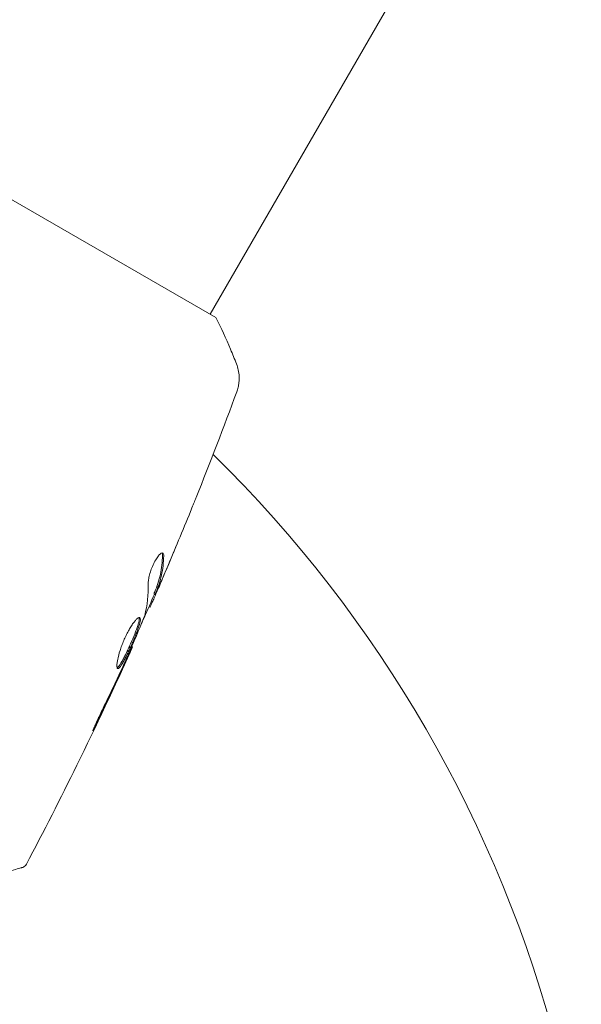
# Model space of a CAD drawing. Units: millimetres. Extents: x -5426 to 5928, y -4507 to 4323.
# Drawn here: x 1760 to 1803, y 389 to 463 of the extents above; entities that cross this region are included whole.
import ezdxf

# ---------------------------------------------------------------- set-up
doc = ezdxf.new("R2010")
doc.units = ezdxf.units.MM
doc.header["$LTSCALE"] = 20
doc.linetypes.add('HIDDEN', pattern=[9.525, 6.35, -3.175])
for name, color, linetype in [('2d', 230, 'Continuous'), ('AS-Free_Space', 31, 'HIDDEN'), ('AS-Free_Space_Hatch', 31, 'HIDDEN')]:
    doc.layers.add(name, color=color, linetype=linetype)

msp = doc.modelspace()

# ---------------------------------------------------------------- hatches: boundary and pattern name
at = {"layer": 'AS-Free_Space_Hatch'}
h = msp.add_hatch(dxfattribs=at)
h.set_pattern_fill('ANSI31', color=256, scale=100, angle=123)
h.paths.add_polyline_path([(3730.85, 374.614), (4794.512, 988.719, 1), (3794.512, 2720.77), (2018.069, 1695.14, 0.416459), (1655.9, 322.494, 0.395085), (2073.181, -979.225), (2582.288, -1262.703), (2981.92, -2625.478, 1), (4901.102, -2062.68), (4501.47, -699.905, 0.170067)])
h.paths.add_polyline_path([(-2022.073, -92.334, 0.414214), (-2388.099, 1273.692, 0.414214), (-3754.124, 907.666), (-4803.13, -909.265, 0.414214), (-4437.105, -2275.291, 0.414214), (-3071.079, -1909.265)])

# ---------------------------------------------------------------- linework, layer by layer
at = {"layer": '2d', "lineweight": 0}
for p, q in [((1816.14, 512.568), (1774.858, 441.065)), ((1775.291, 440.816), (1741.516, 460.316)), ((1770.587, 419.802), (1770.674, 419.752)), ((1770.199, 418.824), (1770.27, 418.783)), ((1768.893, 415.798), (1768.951, 415.764))]:
    msp.add_line(p, q, dxfattribs=at)
msp.add_arc((1706.404, 360.5), 98, 14.48749, 45.51268, dxfattribs=at)
for points, knots in [([(1775.291, 440.816), (1775.688, 440.025), (1776.061, 439.218), (1776.559, 438.041), (1776.71, 437.667), (1776.854, 437.297)], [0, 0, 0, 0, 2.660887, 2.660887, 3.904745, 3.904745, 3.904745, 3.904745]), ([(1776.854, 437.297), (1776.971, 436.996), (1777.04, 436.671), (1777.062, 436.191), (1777.057, 436.033), (1777.025, 435.751), (1777.004, 435.629), (1776.946, 435.389), (1776.909, 435.271), (1776.873, 435.174)], [0, 0, 0, 0, 0.971802, 0.971802, 1.448447, 1.448447, 1.834818, 1.834818, 2.252163, 2.252163, 2.252163, 2.252163]), ([(1773.786, 427.133), (1773.77, 427.095), (1773.753, 427.052), (1773.711, 426.947), (1773.684, 426.882), (1773.627, 426.741), (1773.596, 426.664), (1773.5, 426.426), (1773.429, 426.252), (1773.355, 426.071)], [0.003802953, 0.003802953, 0.003802953, 0.003802953, 0.004028258, 0.004028258, 0.004321052, 0.004321052, 0.004613847, 0.004613847, 0.005199436, 0.005199436, 0.005199436, 0.005199436]), ([(1771.258, 422.905), (1771.227, 422.923), (1771.185, 422.918), (1771.085, 422.864), (1771.026, 422.814), (1770.899, 422.672), (1770.831, 422.579), (1770.693, 422.361), (1770.623, 422.235), (1770.493, 421.967), (1770.432, 421.823), (1770.327, 421.538), (1770.281, 421.393), (1770.209, 421.123), (1770.182, 420.994), (1770.149, 420.767), (1770.141, 420.666), (1770.144, 420.584)], [0.000672322, 0.000672322, 0.000672322, 0.000672322, 0.001130161, 0.001130161, 0.001588, 0.001588, 0.002045839, 0.002045839, 0.002503678, 0.002503678, 0.002961518, 0.002961518, 0.003419357, 0.003419357, 0.003877196, 0.003877196, 0.004335035, 0.004335035, 0.004335035, 0.004335035]), ([(1771.233, 422.741), (1771.221, 422.233), (1771.165, 421.746), (1771.014, 421.048), (1770.953, 420.821), (1770.806, 420.379), (1770.719, 420.165), (1770.636, 419.948)], [0, 0, 0, 0, 0.002970524, 0.002970524, 0.004455786, 0.004455786, 0.005941048, 0.005941048, 0.005941048, 0.005941048]), ([(1770.723, 419.898), (1770.806, 420.114), (1770.894, 420.328), (1771.04, 420.771), (1771.102, 420.998), (1771.254, 421.695), (1771.31, 422.181), (1771.322, 422.689)], [0, 0, 0, 0, 0.001485171, 0.001485171, 0.002970341, 0.002970341, 0.005940682, 0.005940682, 0.005940682, 0.005940682]), ([(1771.322, 422.689), (1771.324, 422.747), (1771.319, 422.794), (1771.297, 422.867), (1771.28, 422.892), (1771.258, 422.905)], [0, 0, 0, 0, 0.0003361609, 0.0003361609, 0.0006723218, 0.0006723218, 0.0006723218, 0.0006723218]), ([(1771.531, 421.691), (1771.398, 421.379), (1771.271, 421.084), (1771.03, 420.528), (1770.922, 420.282), (1770.826, 420.069)], [0, 0, 0, 0, 0.001015532, 0.001015532, 0.002031065, 0.002031065, 0.002031065, 0.002031065]), ([(1770.346, 418.929), (1770.363, 418.964), (1770.389, 419.022), (1770.461, 419.185), (1770.506, 419.287), (1770.662, 419.643), (1770.792, 419.943), (1770.926, 420.255)], [0, 0, 0, 0, 0.000502775, 0.000502775, 0.001005549, 0.001005549, 0.002011098, 0.002011098, 0.002011098, 0.002011098]), ([(1770.616, 419.785), (1770.362, 419.198), (1770.106, 418.611), (1769.759, 417.822), (1769.669, 417.619), (1769.579, 417.416)], [8.06827, 8.06827, 8.06827, 8.06827, 10.001335, 10.001335, 10.671994, 10.671994, 10.671994, 10.671994]), ([(1770.636, 419.948), (1770.613, 419.888), (1770.598, 419.847), (1770.587, 419.81), (1770.586, 419.803), (1770.587, 419.802)], [0, 0, 0, 0, 0.0004054221, 0.0004054221, 0.0006379335, 0.0006379335, 0.0006379335, 0.0006379335]), ([(1770.826, 420.069), (1770.788, 419.984), (1770.757, 419.916), (1770.708, 419.811), (1770.691, 419.776), (1770.663, 419.73), (1770.677, 419.778), (1770.723, 419.898)], [0, 0, 0, 0, 0.000405419, 0.000405419, 0.000810838, 0.000810838, 0.001621676, 0.001621676, 0.001621676, 0.001621676]), ([(1769.503, 418.001), (1769.483, 418.013), (1769.457, 418.012), (1769.393, 417.987), (1769.354, 417.963), (1769.268, 417.89), (1769.221, 417.843), (1769.118, 417.725), (1769.061, 417.654), (1768.946, 417.494), (1768.886, 417.404), (1768.762, 417.206), (1768.7, 417.099), (1768.577, 416.873), (1768.515, 416.753), (1768.396, 416.506), (1768.339, 416.38), (1768.23, 416.124), (1768.178, 415.993), (1768.084, 415.738), (1768.041, 415.612), (1767.923, 415.243), (1767.863, 415.016), (1767.802, 414.719), (1767.787, 414.63), (1767.766, 414.47), (1767.76, 414.398), (1767.759, 414.279), (1767.763, 414.231), (1767.781, 414.159), (1767.795, 414.136), (1767.813, 414.125)], [0, 0, 0, 0, 0.000415765, 0.000415765, 0.00083153, 0.00083153, 0.001247295, 0.001247295, 0.00166306, 0.00166306, 0.002078825, 0.002078825, 0.002494589, 0.002494589, 0.002910354, 0.002910354, 0.003326119, 0.003326119, 0.003741884, 0.003741884, 0.004157649, 0.004157649, 0.004989179, 0.004989179, 0.005404944, 0.005404944, 0.005820709, 0.005820709, 0.006236474, 0.006236474, 0.006652238, 0.006652238, 0.006652238, 0.006652238]), ([(1769.449, 418.007), (1769.451, 418), (1769.454, 417.991), (1769.462, 417.948), (1769.463, 417.902), (1769.451, 417.788), (1769.439, 417.722), (1769.403, 417.569), (1769.378, 417.482), (1769.319, 417.295), (1769.284, 417.194), (1769.205, 416.977), (1769.161, 416.861), (1769.019, 416.507), (1768.911, 416.251), (1768.743, 415.872), (1768.685, 415.745), (1768.571, 415.498), (1768.514, 415.378), (1768.402, 415.148), (1768.346, 415.036), (1768.24, 414.832), (1768.19, 414.738), (1768.043, 414.48), (1767.958, 414.349), (1767.852, 414.226), (1767.82, 414.198), (1767.788, 414.18), (1767.783, 414.177), (1767.778, 414.175)], [0.00030701, 0.00030701, 0.00030701, 0.00030701, 0.000413434, 0.000413434, 0.000826868, 0.000826868, 0.001240303, 0.001240303, 0.001653737, 0.001653737, 0.002067171, 0.002067171, 0.002480605, 0.002480605, 0.003307474, 0.003307474, 0.003720908, 0.003720908, 0.004134342, 0.004134342, 0.004547777, 0.004547777, 0.004961211, 0.004961211, 0.005788079, 0.005788079, 0.006201514, 0.006201514, 0.006283371, 0.006283371, 0.006283371, 0.006283371]), ([(1767.813, 414.125), (1767.831, 414.114), (1767.854, 414.117), (1767.908, 414.147), (1767.939, 414.176), (1768.044, 414.297), (1768.131, 414.429), (1768.276, 414.684), (1768.327, 414.781), (1768.433, 414.985), (1768.488, 415.094), (1768.6, 415.325), (1768.658, 415.447), (1768.772, 415.693), (1768.829, 415.818), (1768.942, 416.073), (1768.997, 416.199), (1769.102, 416.448), (1769.153, 416.573), (1769.248, 416.81), (1769.291, 416.924), (1769.37, 417.14), (1769.406, 417.243), (1769.495, 417.524), (1769.533, 417.681), (1769.557, 417.906), (1769.543, 417.978), (1769.503, 418.001)], [0.006652238, 0.006652238, 0.006652238, 0.006652238, 0.007065568, 0.007065568, 0.007478898, 0.007478898, 0.008305558, 0.008305558, 0.008718887, 0.008718887, 0.009132217, 0.009132217, 0.009545547, 0.009545547, 0.009958877, 0.009958877, 0.010372206, 0.010372206, 0.010785536, 0.010785536, 0.011198866, 0.011198866, 0.011612196, 0.011612196, 0.012438855, 0.012438855, 0.013265515, 0.013265515, 0.013265515, 0.013265515]), ([(1769.82, 418.014), (1769.608, 417.481), (1769.39, 416.951), (1768.94, 415.897), (1768.708, 415.373), (1768.476, 414.849)], [0, 0, 0, 0, 0.001910154, 0.001910154, 0.003820307, 0.003820307, 0.003820307, 0.003820307]), ([(1768.951, 415.764), (1767.592, 412.745), (1766.182, 409.748), (1763.479, 404.245), (1762.2, 401.731), (1760.885, 399.237)], [0, 0, 0, 0, 10.001335, 10.001335, 18.519664, 18.519664, 18.519664, 18.519664]), ([(1768.483, 414.753), (1768.556, 414.91), (1768.62, 415.05), (1768.736, 415.3), (1768.786, 415.409), (1768.867, 415.584), (1768.898, 415.651), (1768.94, 415.742), (1768.951, 415.765), (1768.951, 415.764)], [0, 0, 0, 0, 0.000630096, 0.000630096, 0.001260193, 0.001260193, 0.001890289, 0.001890289, 0.002520386, 0.002520386, 0.002520386, 0.002520386]), ([(1766.714, 411.11), (1766.64, 410.958), (1766.564, 410.798), (1766.449, 410.554), (1766.412, 410.473), (1766.338, 410.314), (1766.302, 410.235), (1766.199, 410.009), (1766.137, 409.87), (1766.033, 409.64), (1765.992, 409.547), (1765.939, 409.42), (1765.927, 409.386), (1765.931, 409.383), (1765.937, 409.39), (1765.955, 409.42), (1765.967, 409.443), (1766.048, 409.595), (1766.167, 409.837), (1766.312, 410.138)], [0, 0, 0, 0, 0.000535625, 0.000535625, 0.000803438, 0.000803438, 0.001071251, 0.001071251, 0.001606876, 0.001606876, 0.002142502, 0.002142502, 0.002678127, 0.002678127, 0.00294594, 0.00294594, 0.003213752, 0.003213752, 0.004285003, 0.004285003, 0.004285003, 0.004285003]), ([(1760.885, 399.237), (1760.86, 399.189), (1760.826, 399.145), (1760.748, 399.07), (1760.702, 399.039), (1760.627, 399.004), (1760.6, 398.994), (1760.572, 398.987)], [0, 0, 0, 0, 0.1620246, 0.1620246, 0.3245698, 0.3245698, 0.4103895, 0.4103895, 0.4103895, 0.4103895]), ([(1760.572, 398.987), (1760.572, 398.987), (1760.566, 398.985), (1760.546, 398.98), (1760.536, 398.978), (1760.516, 398.972), (1760.512, 398.971), (1760.503, 398.968), (1760.499, 398.968), (1760.479, 398.962), (1760.446, 398.953), (1760.292, 398.912), (1760.117, 398.865), (1759.751, 398.767), (1759.611, 398.73), (1759.303, 398.647), (1759.133, 398.602), (1758.22, 398.357), (1757.274, 398.103), (1756.15, 397.802)], [0.02464336, 0.02464336, 0.02464336, 0.02464336, 0.03015026, 0.03015026, 0.03316528, 0.03316528, 0.03391904, 0.03391904, 0.0346728, 0.0346728, 0.03618031, 0.03618031, 0.03919533, 0.03919533, 0.04070285, 0.04070285, 0.04221036, 0.04221036, 0.04824041, 0.04824041, 0.04824041, 0.04824041])]:
    msp.add_open_spline(points, degree=3, knots=knots, dxfattribs=at)
for points in [[(1776.873, 435.173), (1775.883, 432.478), (1774.854, 429.798), (1773.786, 427.133)], [(1773.355, 426.071), (1772.76, 424.605), (1772.151, 423.146), (1771.531, 421.691)], [(1771.418, 421.407), (1771.696, 422.064), (1771.972, 422.722), (1772.245, 423.381)], [(1771.205, 422.915), (1771.225, 422.877), (1771.235, 422.818), (1771.233, 422.741)], [(1770.926, 420.255), (1771.092, 420.64), (1771.256, 421.025), (1771.418, 421.407)], [(1770.144, 420.584), (1770.169, 419.727), (1770.082, 418.921), (1769.874, 418.169)], [(1770.27, 418.783), (1770.274, 418.78), (1770.3, 418.829), (1770.346, 418.929)], [(1769.874, 418.169), (1769.864, 418.133), (1769.845, 418.079), (1769.82, 418.014)], [(1768.951, 415.764), (1768.951, 415.764), (1768.951, 415.764), (1768.951, 415.764)], [(1768.176, 414.192), (1767.695, 413.161), (1767.211, 412.132), (1766.714, 411.11)], [(1768.051, 413.818), (1768.205, 414.149), (1768.349, 414.461), (1768.483, 414.753)], [(1768.295, 414.448), (1768.255, 414.361), (1768.215, 414.276), (1768.176, 414.192)], [(1768.476, 414.849), (1768.421, 414.724), (1768.356, 414.58), (1768.295, 414.448)], [(1766.312, 410.138), (1766.901, 411.36), (1767.481, 412.587), (1768.051, 413.818)], [(1760.885, 399.237), (1760.885, 399.237), (1760.885, 399.237), (1760.885, 399.237)]]:
    msp.add_open_spline(points, degree=3, dxfattribs=at)
at = {"layer": 'AS-Free_Space', "flags": 128}
msp.add_lwpolyline([(2981.92, -2625.478), (2582.288, -1262.703), (2073.181, -979.225, -0.395085), (1655.9, 322.494, -0.416459), (2018.069, 1695.14), (3794.512, 2720.77, -1), (4794.512, 988.719), (3730.85, 374.614, -0.170067), (4501.47, -699.905), (4901.102, -2062.68, -1)], format="xyb", close=True, dxfattribs=at)

doc.saveas('drawing.dxf')
